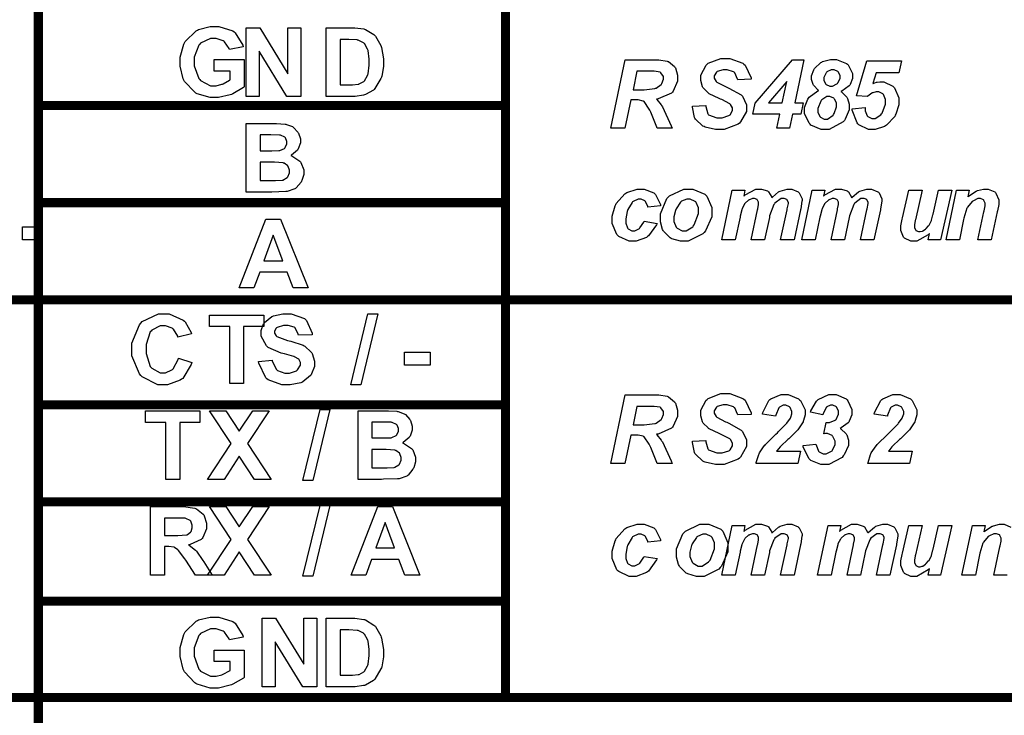
# Model space of a CAD drawing. Units: millimetres. Extents: x 0 to 420, y 0 to 297.
# Drawn here: x 278 to 300, y 165 to 181 of the extents above; entities that cross this region are included whole.
import ezdxf

# ---------------------------------------------------------------- set-up
doc = ezdxf.new("R2010")
doc.units = ezdxf.units.MM

msp = doc.modelspace()

# ---------------------------------------------------------------- linework, layer by layer
at = {"color": 0, "const_width": 0.2}
for points in [[(278.645, 192.814), (278.645, 137.925)], [(288.966, 187.272), (288.966, 185.483), (288.966, 180.117), (288.966, 174.74), (288.966, 170.887), (288.966, 168.304), (288.966, 166.737), (288.966, 165.933), (288.966, 165.636), (288.966, 165.594), (288.966, 165.594)], [(278.598, 178.68), (288.998, 178.68)], [(278.685, 176.531), (288.911, 176.531)], [(238.206, 174.383), (241.339, 174.383), (250.739, 174.383), (261.709, 174.383), (271.219, 174.383), (279.371, 174.383), (286.274, 174.383), (292.027, 174.383), (296.738, 174.383), (300.511, 174.383), (303.448, 174.383), (305.657, 174.383), (307.239, 174.383), (308.299, 174.383), (308.942, 174.383), (309.273, 174.383), (309.394, 174.383), (309.412, 174.383), (309.412, 174.383)], [(278.645, 172.064), (279.496, 172.064), (282.051, 172.064), (284.612, 172.064), (286.446, 172.064), (287.675, 172.064), (288.422, 172.064), (288.804, 172.064), (288.945, 172.064), (288.966, 172.064), (288.966, 172.064)], [(278.601, 169.915), (288.886, 169.915)], [(278.645, 167.724), (279.496, 167.724), (282.051, 167.724), (284.612, 167.724), (286.446, 167.724), (287.675, 167.724), (288.422, 167.724), (288.804, 167.724), (288.945, 167.724), (288.966, 167.724), (288.966, 167.724)], [(238.206, 165.594), (241.339, 165.594), (250.738, 165.594), (261.706, 165.594), (271.213, 165.594), (279.365, 165.594), (286.266, 165.594), (292.019, 165.594), (296.729, 165.594), (300.502, 165.594), (303.438, 165.594), (305.646, 165.594), (307.228, 165.594), (308.288, 165.594), (308.931, 165.594), (309.262, 165.594), (309.383, 165.594), (309.401, 165.594), (309.401, 165.594)]]:
    msp.add_lwpolyline(points, dxfattribs=at)
at = {"color": 0}
for points in [[(282.532, 179.437), (282.532, 179.694), (283.19, 179.694), (283.19, 179.089), (283.173, 179.074), (282.943, 178.937), (282.913, 178.925), (282.881, 178.914), (282.626, 178.853), (282.542, 178.853), (282.437, 178.853), (282.156, 178.937), (282.127, 178.952), (282.098, 178.97), (281.876, 179.209), (281.862, 179.239), (281.847, 179.271), (281.774, 179.552), (281.774, 179.644), (281.774, 179.75), (281.857, 180.035), (281.873, 180.066), (281.89, 180.097), (282.131, 180.332), (282.163, 180.347), (282.186, 180.361), (282.44, 180.424), (282.525, 180.424), (282.635, 180.424), (282.94, 180.326), (282.968, 180.306), (282.994, 180.286), (283.162, 180.014), (283.17, 179.977), (282.866, 179.92), (282.86, 179.939), (282.76, 180.086), (282.746, 180.097), (282.731, 180.108), (282.576, 180.161), (282.525, 180.161), (282.445, 180.161), (282.228, 180.056), (282.209, 180.034), (282.188, 180.014), (282.09, 179.745), (282.09, 179.655), (282.09, 179.555), (282.189, 179.273), (282.21, 179.252), (282.229, 179.229), (282.448, 179.115), (282.523, 179.115), (282.571, 179.115), (282.699, 179.148), (282.715, 179.154), (282.731, 179.16), (282.869, 179.236), (282.881, 179.244), (282.881, 179.437), (282.532, 179.437)], [(283.238, 178.881), (283.238, 180.397), (283.534, 180.397), (284.158, 179.38), (284.158, 180.397), (284.442, 180.397), (284.442, 178.881), (284.135, 178.881), (283.522, 179.877), (283.522, 178.881), (283.238, 178.881)], [(285.002, 180.397), (285.561, 180.397), (285.633, 180.397), (285.833, 180.372), (285.849, 180.366), (285.871, 180.361), (286.059, 180.245), (286.075, 180.227), (286.09, 180.211), (286.211, 180.006), (286.221, 179.982), (286.228, 179.958), (286.269, 179.707), (286.269, 179.623), (286.269, 179.544), (286.229, 179.326), (286.222, 179.302), (286.213, 179.275), (286.079, 179.051), (286.063, 179.034), (286.049, 179.021), (285.869, 178.921), (285.846, 178.912), (285.828, 178.908), (285.64, 178.881), (285.577, 178.881), (285.002, 178.881), (285.002, 180.397)], [(285.309, 180.14), (285.309, 179.137), (285.538, 179.137), (285.583, 179.137), (285.711, 179.149), (285.721, 179.152), (285.733, 179.156), (285.836, 179.209), (285.844, 179.215), (285.851, 179.224), (285.917, 179.345), (285.922, 179.362), (285.928, 179.38), (285.954, 179.574), (285.954, 179.638), (285.954, 179.706), (285.928, 179.892), (285.922, 179.907), (285.917, 179.924), (285.846, 180.047), (285.838, 180.055), (285.828, 180.064), (285.71, 180.123), (285.696, 180.125), (285.685, 180.128), (285.506, 180.14), (285.447, 180.14), (285.309, 180.14)], [(291.601, 178.175), (291.291, 178.175), (291.608, 179.691), (292.28, 179.691), (292.348, 179.691), (292.534, 179.662), (292.551, 179.655), (292.566, 179.65), (292.695, 179.539), (292.706, 179.523), (292.716, 179.508), (292.765, 179.349), (292.765, 179.295), (292.765, 179.215), (292.669, 178.996), (292.65, 178.976), (292.631, 178.955), (292.338, 178.824), (292.3, 178.818), (292.309, 178.811), (292.403, 178.692), (292.413, 178.677), (292.429, 178.648), (292.624, 178.23), (292.646, 178.175), (292.311, 178.175), (292.304, 178.197), (292.172, 178.529), (292.152, 178.575), (292.141, 178.6), (292.028, 178.764), (292.016, 178.772), (292.008, 178.777), (291.896, 178.802), (291.86, 178.802), (291.734, 178.802), (291.601, 178.175)], [(293.095, 178.665), (293.391, 178.68), (293.391, 178.656), (293.432, 178.498), (293.439, 178.488), (293.45, 178.476), (293.631, 178.408), (293.691, 178.408), (293.747, 178.408), (293.901, 178.455), (293.913, 178.463), (293.924, 178.473), (293.981, 178.566), (293.981, 178.597), (293.981, 178.626), (293.934, 178.704), (293.926, 178.711), (293.919, 178.717), (293.74, 178.808), (293.711, 178.82), (293.681, 178.834), (293.466, 178.94), (293.452, 178.948), (293.438, 178.958), (293.332, 179.068), (293.325, 179.08), (293.317, 179.094), (293.278, 179.229), (293.278, 179.273), (293.278, 179.353), (293.395, 179.571), (293.419, 179.592), (293.441, 179.614), (293.723, 179.719), (293.818, 179.719), (293.922, 179.719), (294.207, 179.614), (294.232, 179.593), (294.255, 179.572), (294.389, 179.294), (294.392, 179.258), (294.094, 179.246), (294.091, 179.264), (294.027, 179.404), (294.015, 179.414), (294.004, 179.424), (293.864, 179.47), (293.817, 179.47), (293.77, 179.47), (293.642, 179.434), (293.632, 179.426), (293.623, 179.419), (293.577, 179.337), (293.577, 179.309), (293.577, 179.283), (293.618, 179.21), (293.628, 179.202), (293.636, 179.195), (293.822, 179.097), (293.853, 179.083), (293.895, 179.065), (294.173, 178.911), (294.185, 178.899), (294.202, 178.882), (294.291, 178.696), (294.291, 178.634), (294.291, 178.549), (294.158, 178.315), (294.131, 178.289), (294.105, 178.266), (293.792, 178.148), (293.689, 178.148), (293.603, 178.148), (293.375, 178.203), (293.351, 178.214), (293.326, 178.225), (293.16, 178.376), (293.15, 178.396), (293.139, 178.416), (293.094, 178.639), (293.095, 178.665)], [(295.027, 178.484), (294.429, 178.484), (294.48, 178.729), (295.301, 179.691), (295.557, 179.691), (295.356, 178.735), (295.542, 178.735), (295.49, 178.484), (295.305, 178.484), (295.24, 178.175), (294.961, 178.175), (295.027, 178.484)], [(295.885, 179.009), (295.872, 179.019), (295.773, 179.12), (295.767, 179.131), (295.76, 179.144), (295.727, 179.25), (295.727, 179.285), (295.727, 179.334), (295.773, 179.465), (295.782, 179.481), (295.792, 179.499), (295.929, 179.63), (295.949, 179.64), (295.967, 179.65), (296.142, 179.697), (296.201, 179.697), (296.279, 179.697), (296.497, 179.609), (296.516, 179.592), (296.535, 179.575), (296.631, 179.388), (296.631, 179.324), (296.631, 179.276), (296.577, 179.141), (296.568, 179.127), (296.556, 179.114), (296.395, 178.998), (296.375, 178.988), (296.39, 178.978), (296.506, 178.861), (296.514, 178.847), (296.521, 178.835), (296.559, 178.707), (296.559, 178.665), (296.559, 178.586), (296.467, 178.374), (296.449, 178.35), (296.421, 178.317), (296.115, 178.148), (296.015, 178.148), (295.934, 178.148), (295.712, 178.247), (295.692, 178.266), (295.672, 178.287), (295.57, 178.499), (295.57, 178.569), (295.57, 178.637), (295.64, 178.82), (295.655, 178.839), (295.669, 178.86), (295.861, 179.002), (295.885, 179.009)], [(296.623, 178.607), (296.912, 178.633), (296.912, 178.626), (296.912, 178.608), (296.912, 178.601), (296.912, 178.562), (296.951, 178.453), (296.959, 178.444), (296.966, 178.435), (297.053, 178.391), (297.082, 178.391), (297.129, 178.391), (297.257, 178.476), (297.272, 178.492), (297.286, 178.509), (297.358, 178.706), (297.358, 178.771), (297.358, 178.811), (297.317, 178.922), (297.31, 178.93), (297.302, 178.94), (297.21, 178.984), (297.179, 178.984), (297.15, 178.984), (297.075, 178.962), (297.066, 178.957), (297.057, 178.952), (296.97, 178.885), (296.962, 178.875), (296.718, 178.894), (296.948, 179.669), (297.71, 179.669), (297.655, 179.399), (297.152, 179.399), (297.082, 179.163), (297.088, 179.167), (297.16, 179.192), (297.168, 179.194), (297.175, 179.196), (297.235, 179.203), (297.255, 179.203), (297.325, 179.203), (297.521, 179.108), (297.54, 179.087), (297.558, 179.068), (297.653, 178.849), (297.653, 178.775), (297.653, 178.697), (297.587, 178.49), (297.575, 178.463), (297.561, 178.438), (297.381, 178.244), (297.358, 178.23), (297.335, 178.216), (297.132, 178.148), (297.066, 178.148), (296.986, 178.148), (296.77, 178.252), (296.749, 178.273), (296.729, 178.294), (296.623, 178.572), (296.623, 178.607)], [(295.998, 179.264), (295.998, 179.236), (296.034, 179.158), (296.042, 179.149), (296.049, 179.142), (296.128, 179.104), (296.154, 179.104), (296.188, 179.104), (296.284, 179.156), (296.295, 179.166), (296.304, 179.177), (296.355, 179.273), (296.355, 179.305), (296.355, 179.335), (296.318, 179.419), (296.311, 179.426), (296.303, 179.434), (296.223, 179.47), (296.197, 179.47), (296.161, 179.47), (296.066, 179.422), (296.057, 179.411), (296.047, 179.402), (295.998, 179.298), (295.998, 179.264)], [(291.781, 179.028), (291.947, 179.028), (292.03, 179.028), (292.265, 179.054), (292.279, 179.059), (292.293, 179.064), (292.4, 179.144), (292.409, 179.154), (292.415, 179.165), (292.454, 179.258), (292.454, 179.288), (292.454, 179.32), (292.397, 179.404), (292.386, 179.411), (292.38, 179.415), (292.251, 179.436), (292.209, 179.436), (291.866, 179.436), (291.781, 179.028)], [(295.077, 178.735), (295.177, 179.209), (294.776, 178.735), (295.077, 178.735)], [(295.866, 178.562), (295.866, 178.529), (295.905, 178.437), (295.913, 178.429), (295.92, 178.422), (296.005, 178.38), (296.034, 178.38), (296.078, 178.38), (296.201, 178.466), (296.212, 178.482), (296.222, 178.5), (296.273, 178.652), (296.273, 178.701), (296.273, 178.735), (296.232, 178.822), (296.224, 178.829), (296.216, 178.838), (296.131, 178.878), (296.103, 178.878), (296.062, 178.878), (295.95, 178.806), (295.939, 178.791), (295.927, 178.777), (295.866, 178.616), (295.866, 178.562)], [(283.238, 178.28), (283.843, 178.28), (283.909, 178.28), (284.096, 178.268), (284.111, 178.265), (284.127, 178.262), (284.259, 178.211), (284.271, 178.203), (284.282, 178.196), (284.379, 178.09), (284.387, 178.076), (284.394, 178.064), (284.434, 177.939), (284.434, 177.898), (284.434, 177.85), (284.385, 177.719), (284.376, 177.704), (284.366, 177.69), (284.238, 177.579), (284.222, 177.57), (284.244, 177.565), (284.421, 177.449), (284.434, 177.433), (284.445, 177.417), (284.508, 177.257), (284.508, 177.204), (284.508, 177.154), (284.467, 177.02), (284.459, 177.004), (284.45, 176.987), (284.341, 176.856), (284.328, 176.847), (284.314, 176.837), (284.143, 176.778), (284.122, 176.775), (284.109, 176.774), (283.803, 176.765), (283.754, 176.764), (283.238, 176.764), (283.238, 178.28)], [(283.545, 178.028), (283.545, 177.679), (283.746, 177.679), (283.801, 177.679), (283.96, 177.684), (283.968, 177.684), (283.981, 177.686), (284.082, 177.731), (284.091, 177.738), (284.098, 177.747), (284.135, 177.829), (284.135, 177.857), (284.135, 177.886), (284.103, 177.964), (284.098, 177.971), (284.091, 177.978), (283.993, 178.022), (283.981, 178.023), (283.972, 178.025), (283.782, 178.028), (283.72, 178.028), (283.545, 178.028)], [(283.545, 177.427), (283.545, 177.02), (283.829, 177.02), (283.881, 177.02), (284.03, 177.029), (284.038, 177.029), (284.049, 177.031), (284.142, 177.084), (284.15, 177.091), (284.157, 177.099), (284.193, 177.19), (284.193, 177.219), (284.193, 177.249), (284.164, 177.329), (284.158, 177.336), (284.153, 177.344), (284.073, 177.402), (284.063, 177.405), (284.052, 177.409), (283.858, 177.427), (283.793, 177.427), (283.545, 177.427)], [(292.026, 176.119), (292.312, 176.072), (292.3, 176.04), (292.126, 175.797), (292.102, 175.78), (292.079, 175.764), (291.853, 175.678), (291.779, 175.678), (291.695, 175.678), (291.467, 175.783), (291.447, 175.803), (291.426, 175.826), (291.324, 176.069), (291.324, 176.151), (291.324, 176.236), (291.386, 176.462), (291.398, 176.489), (291.411, 176.516), (291.599, 176.726), (291.623, 176.741), (291.648, 176.757), (291.875, 176.831), (291.951, 176.831), (292.028, 176.831), (292.242, 176.747), (292.263, 176.729), (292.28, 176.713), (292.388, 176.49), (292.391, 176.461), (292.11, 176.432), (292.107, 176.447), (292.06, 176.56), (292.053, 176.567), (292.045, 176.575), (291.962, 176.611), (291.935, 176.611), (291.893, 176.611), (291.784, 176.559), (291.773, 176.548), (291.76, 176.537), (291.664, 176.378), (291.659, 176.356), (291.652, 176.335), (291.619, 176.17), (291.619, 176.113), (291.619, 176.077), (291.656, 175.973), (291.664, 175.963), (291.671, 175.955), (291.757, 175.911), (291.786, 175.911), (291.819, 175.911), (291.91, 175.955), (291.921, 175.963), (291.932, 175.973), (292.019, 176.102), (292.026, 176.119)], [(292.385, 176.16), (292.385, 176.283), (292.527, 176.621), (292.556, 176.65), (292.584, 176.68), (292.902, 176.831), (293.009, 176.831), (293.103, 176.831), (293.365, 176.721), (293.388, 176.698), (293.41, 176.676), (293.524, 176.422), (293.524, 176.337), (293.524, 176.221), (293.381, 175.905), (293.354, 175.873), (293.325, 175.841), (293.002, 175.678), (292.896, 175.678), (292.828, 175.678), (292.642, 175.73), (292.622, 175.74), (292.601, 175.751), (292.453, 175.899), (292.444, 175.918), (292.433, 175.937), (292.385, 176.105), (292.385, 176.16)], [(293.974, 176.804), (294.252, 176.804), (294.228, 176.673), (294.255, 176.701), (294.492, 176.831), (294.572, 176.831), (294.619, 176.831), (294.751, 176.79), (294.764, 176.781), (294.775, 176.772), (294.846, 176.653), (294.85, 176.637), (294.859, 176.651), (294.995, 176.768), (295.013, 176.776), (295.031, 176.786), (295.184, 176.831), (295.235, 176.831), (295.286, 176.831), (295.428, 176.772), (295.44, 176.76), (295.451, 176.749), (295.515, 176.617), (295.515, 176.571), (295.513, 176.563), (295.487, 176.397), (295.483, 176.374), (295.338, 175.706), (295.042, 175.706), (295.184, 176.374), (295.188, 176.396), (295.213, 176.516), (295.214, 176.519), (295.214, 176.538), (295.188, 176.589), (295.184, 176.593), (295.18, 176.599), (295.12, 176.621), (295.101, 176.621), (295.052, 176.621), (294.917, 176.523), (294.903, 176.502), (294.892, 176.489), (294.799, 176.239), (294.793, 176.203), (294.689, 175.706), (294.393, 175.706), (294.532, 176.373), (294.535, 176.392), (294.556, 176.489), (294.556, 176.52), (294.556, 176.539), (294.531, 176.589), (294.527, 176.593), (294.521, 176.599), (294.463, 176.621), (294.445, 176.621), (294.419, 176.621), (294.353, 176.596), (294.345, 176.59), (294.335, 176.586), (294.259, 176.52), (294.252, 176.51), (294.246, 176.502), (294.192, 176.395), (294.188, 176.381), (294.185, 176.375), (294.149, 176.234), (294.145, 176.212), (294.039, 175.706), (293.743, 175.706), (293.974, 176.804)], [(295.738, 176.804), (296.016, 176.804), (295.991, 176.673), (296.019, 176.701), (296.256, 176.831), (296.336, 176.831), (296.383, 176.831), (296.515, 176.79), (296.527, 176.781), (296.539, 176.772), (296.61, 176.653), (296.614, 176.637), (296.623, 176.651), (296.759, 176.768), (296.777, 176.776), (296.795, 176.786), (296.948, 176.831), (296.999, 176.831), (297.05, 176.831), (297.192, 176.772), (297.204, 176.76), (297.215, 176.749), (297.278, 176.617), (297.278, 176.571), (297.277, 176.563), (297.251, 176.397), (297.247, 176.374), (297.102, 175.706), (296.806, 175.706), (296.948, 176.374), (296.952, 176.396), (296.977, 176.516), (296.978, 176.519), (296.978, 176.538), (296.952, 176.589), (296.948, 176.593), (296.944, 176.599), (296.885, 176.621), (296.865, 176.621), (296.816, 176.621), (296.681, 176.523), (296.667, 176.502), (296.656, 176.489), (296.563, 176.239), (296.556, 176.203), (296.453, 175.706), (296.157, 175.706), (296.296, 176.373), (296.299, 176.392), (296.32, 176.489), (296.32, 176.52), (296.32, 176.539), (296.295, 176.589), (296.291, 176.593), (296.285, 176.599), (296.227, 176.621), (296.209, 176.621), (296.183, 176.621), (296.117, 176.596), (296.109, 176.59), (296.099, 176.586), (296.023, 176.52), (296.016, 176.51), (296.009, 176.502), (295.956, 176.395), (295.952, 176.381), (295.949, 176.375), (295.913, 176.234), (295.909, 176.212), (295.803, 175.706), (295.507, 175.706), (295.738, 176.804)], [(298.925, 176.804), (299.209, 176.804), (299.179, 176.661), (299.195, 176.676), (299.362, 176.786), (299.379, 176.792), (299.394, 176.799), (299.526, 176.831), (299.57, 176.831), (299.624, 176.831), (299.773, 176.767), (299.787, 176.753), (299.799, 176.741), (299.865, 176.593), (299.865, 176.544), (299.865, 176.49), (299.832, 176.353), (299.827, 176.326), (299.694, 175.706), (299.397, 175.706), (299.533, 176.329), (299.537, 176.352), (299.562, 176.46), (299.562, 176.495), (299.562, 176.519), (299.534, 176.582), (299.529, 176.586), (299.522, 176.593), (299.456, 176.621), (299.435, 176.621), (299.398, 176.621), (299.302, 176.575), (299.288, 176.566), (299.274, 176.557), (299.169, 176.434), (299.162, 176.419), (299.156, 176.41), (299.091, 176.191), (299.084, 176.156), (298.992, 175.706), (298.695, 175.706), (298.925, 176.804)], [(297.874, 176.804), (298.17, 176.804), (298.021, 176.152), (298.017, 176.133), (297.997, 176.038), (297.997, 176.006), (297.997, 175.985), (298.023, 175.93), (298.028, 175.923), (298.032, 175.918), (298.089, 175.89), (298.108, 175.89), (298.125, 175.89), (298.172, 175.903), (298.178, 175.904), (298.184, 175.907), (298.243, 175.948), (298.25, 175.954), (298.256, 175.959), (298.311, 176.019), (298.316, 176.025), (298.32, 176.032), (298.366, 176.122), (298.371, 176.133), (298.373, 176.141), (298.407, 176.264), (298.411, 176.279), (298.53, 176.804), (298.826, 176.804), (298.575, 175.706), (298.298, 175.706), (298.329, 175.847), (298.3, 175.82), (298.048, 175.678), (297.965, 175.678), (297.915, 175.678), (297.779, 175.744), (297.768, 175.757), (297.755, 175.77), (297.696, 175.918), (297.696, 175.966), (297.696, 176.022), (297.727, 176.165), (297.733, 176.192), (297.874, 176.804)], [(293.23, 176.374), (293.23, 176.418), (293.177, 176.537), (293.168, 176.546), (293.157, 176.557), (293.045, 176.61), (293.009, 176.61), (292.967, 176.61), (292.851, 176.561), (292.84, 176.551), (292.828, 176.541), (292.733, 176.396), (292.726, 176.377), (292.719, 176.359), (292.683, 176.214), (292.683, 176.165), (292.683, 176.118), (292.735, 175.99), (292.746, 175.977), (292.756, 175.966), (292.869, 175.907), (292.908, 175.907), (292.958, 175.907), (293.099, 175.996), (293.113, 176.013), (293.132, 176.038), (293.23, 176.29), (293.23, 176.374)], [(278.295, 175.706), (278.295, 175.995), (278.584, 175.995), (278.584, 175.706), (278.295, 175.706)], [(284.604, 174.647), (284.273, 174.647), (284.142, 174.992), (283.534, 174.992), (283.407, 174.647), (283.083, 174.647), (283.672, 176.163), (283.996, 176.163), (284.604, 174.647)], [(284.043, 175.248), (283.833, 175.809), (283.628, 175.248), (284.043, 175.248)], [(281.739, 173.09), (282.035, 172.998), (282.022, 172.956), (281.833, 172.646), (281.807, 172.626), (281.781, 172.607), (281.499, 172.506), (281.405, 172.506), (281.281, 172.506), (280.941, 172.678), (280.909, 172.713), (280.876, 172.747), (280.713, 173.144), (280.713, 173.276), (280.713, 173.424), (280.876, 173.83), (280.909, 173.864), (280.941, 173.901), (281.302, 174.074), (281.423, 174.074), (281.536, 174.074), (281.846, 173.936), (281.875, 173.909), (281.891, 173.893), (282.021, 173.661), (282.031, 173.629), (281.727, 173.557), (281.724, 173.578), (281.63, 173.732), (281.616, 173.744), (281.601, 173.754), (281.456, 173.811), (281.408, 173.811), (281.339, 173.811), (281.151, 173.712), (281.135, 173.691), (281.117, 173.672), (281.029, 173.393), (281.029, 173.3), (281.029, 173.198), (281.114, 172.911), (281.132, 172.891), (281.149, 172.87), (281.337, 172.768), (281.401, 172.768), (281.453, 172.768), (281.595, 172.834), (281.61, 172.846), (281.624, 172.86), (281.732, 173.063), (281.739, 173.09)], [(282.872, 172.531), (282.872, 173.79), (282.425, 173.79), (282.425, 174.047), (283.626, 174.047), (283.626, 173.79), (283.18, 173.79), (283.18, 172.531), (282.872, 172.531)], [(283.511, 173.021), (283.808, 173.052), (283.812, 173.027), (283.903, 172.844), (283.917, 172.831), (283.931, 172.82), (284.087, 172.761), (284.139, 172.761), (284.194, 172.761), (284.347, 172.816), (284.361, 172.826), (284.373, 172.837), (284.435, 172.937), (284.435, 172.97), (284.435, 172.994), (284.408, 173.057), (284.403, 173.063), (284.398, 173.069), (284.306, 173.123), (284.293, 173.127), (284.285, 173.131), (284.081, 173.187), (284.049, 173.194), (284.008, 173.205), (283.723, 173.33), (283.708, 173.344), (283.684, 173.366), (283.567, 173.581), (283.567, 173.651), (283.567, 173.705), (283.622, 173.851), (283.633, 173.866), (283.644, 173.884), (283.801, 174.012), (283.822, 174.02), (283.841, 174.03), (284.049, 174.074), (284.12, 174.074), (284.226, 174.074), (284.522, 173.969), (284.547, 173.948), (284.57, 173.927), (284.696, 173.646), (284.697, 173.61), (284.391, 173.6), (284.387, 173.621), (284.318, 173.761), (284.309, 173.77), (284.297, 173.778), (284.161, 173.819), (284.116, 173.819), (284.063, 173.819), (283.92, 173.774), (283.909, 173.764), (283.901, 173.758), (283.859, 173.693), (283.859, 173.669), (283.859, 173.647), (283.898, 173.585), (283.906, 173.578), (283.916, 173.57), (284.149, 173.486), (284.186, 173.478), (284.222, 173.469), (284.497, 173.377), (284.515, 173.367), (284.531, 173.357), (284.672, 173.229), (284.683, 173.213), (284.693, 173.198), (284.743, 173.028), (284.743, 172.97), (284.743, 172.91), (284.682, 172.747), (284.669, 172.728), (284.657, 172.71), (284.487, 172.568), (284.464, 172.558), (284.442, 172.55), (284.211, 172.503), (284.135, 172.503), (284.025, 172.503), (283.719, 172.615), (283.694, 172.637), (283.668, 172.659), (283.515, 172.98), (283.511, 173.021)], [(285.549, 172.506), (285.925, 174.071), (286.144, 174.071), (285.765, 172.506), (285.549, 172.506)], [(286.73, 172.935), (286.73, 173.225), (287.302, 173.225), (287.302, 172.935), (286.73, 172.935)], [(291.601, 170.767), (291.291, 170.767), (291.608, 172.283), (292.28, 172.283), (292.348, 172.283), (292.534, 172.254), (292.551, 172.247), (292.566, 172.241), (292.695, 172.131), (292.706, 172.114), (292.716, 172.099), (292.765, 171.941), (292.765, 171.887), (292.765, 171.807), (292.669, 171.588), (292.65, 171.568), (292.631, 171.547), (292.338, 171.416), (292.3, 171.41), (292.309, 171.402), (292.403, 171.284), (292.413, 171.268), (292.429, 171.24), (292.624, 170.822), (292.646, 170.767), (292.311, 170.767), (292.304, 170.789), (292.172, 171.121), (292.152, 171.166), (292.141, 171.191), (292.028, 171.355), (292.016, 171.363), (292.008, 171.369), (291.896, 171.394), (291.86, 171.394), (291.734, 171.394), (291.601, 170.767)], [(293.095, 171.256), (293.391, 171.271), (293.391, 171.247), (293.432, 171.089), (293.439, 171.08), (293.45, 171.067), (293.631, 171), (293.691, 171), (293.747, 171), (293.901, 171.047), (293.913, 171.055), (293.924, 171.065), (293.981, 171.158), (293.981, 171.188), (293.981, 171.217), (293.934, 171.296), (293.926, 171.303), (293.919, 171.308), (293.74, 171.399), (293.711, 171.412), (293.681, 171.426), (293.466, 171.532), (293.452, 171.54), (293.438, 171.55), (293.332, 171.66), (293.325, 171.672), (293.317, 171.686), (293.278, 171.821), (293.278, 171.865), (293.278, 171.945), (293.395, 172.163), (293.419, 172.183), (293.441, 172.205), (293.723, 172.31), (293.818, 172.31), (293.922, 172.31), (294.207, 172.205), (294.232, 172.185), (294.255, 172.164), (294.389, 171.886), (294.392, 171.85), (294.094, 171.838), (294.091, 171.856), (294.027, 171.996), (294.015, 172.006), (294.004, 172.015), (293.864, 172.062), (293.817, 172.062), (293.77, 172.062), (293.642, 172.026), (293.632, 172.018), (293.623, 172.011), (293.577, 171.928), (293.577, 171.901), (293.577, 171.875), (293.618, 171.802), (293.628, 171.793), (293.636, 171.787), (293.822, 171.689), (293.853, 171.675), (293.895, 171.657), (294.173, 171.503), (294.185, 171.49), (294.202, 171.474), (294.291, 171.288), (294.291, 171.226), (294.291, 171.14), (294.158, 170.906), (294.131, 170.881), (294.105, 170.858), (293.792, 170.739), (293.689, 170.739), (293.603, 170.739), (293.375, 170.794), (293.351, 170.805), (293.326, 170.816), (293.16, 170.968), (293.15, 170.987), (293.139, 171.008), (293.094, 171.231), (293.095, 171.256)], [(294.932, 171.81), (294.641, 171.856), (294.647, 171.891), (294.784, 172.159), (294.806, 172.176), (294.827, 172.196), (295.052, 172.288), (295.128, 172.288), (295.21, 172.288), (295.44, 172.193), (295.461, 172.174), (295.48, 172.156), (295.581, 171.95), (295.581, 171.881), (295.581, 171.838), (295.548, 171.718), (295.542, 171.702), (295.537, 171.687), (295.436, 171.53), (295.422, 171.512), (295.411, 171.501), (295.245, 171.334), (295.223, 171.313), (295.199, 171.292), (295.046, 171.146), (295.039, 171.138), (295.031, 171.13), (294.959, 171.048), (294.953, 171.038), (295.478, 171.038), (295.422, 170.767), (294.502, 170.767), (294.503, 170.786), (294.558, 170.963), (294.567, 170.979), (294.575, 170.997), (294.681, 171.153), (294.693, 171.166), (294.706, 171.182), (294.939, 171.414), (294.973, 171.446), (294.998, 171.471), (295.159, 171.632), (295.166, 171.639), (295.177, 171.653), (295.258, 171.769), (295.264, 171.778), (295.268, 171.788), (295.291, 171.861), (295.291, 171.884), (295.291, 171.916), (295.253, 172.003), (295.246, 172.01), (295.238, 172.018), (295.158, 172.055), (295.131, 172.055), (295.1, 172.055), (295.017, 172.013), (295.009, 172.003), (295.001, 171.995), (294.936, 171.833), (294.932, 171.81)], [(295.538, 171.161), (295.822, 171.194), (295.825, 171.175), (295.877, 171.036), (295.885, 171.027), (295.892, 171.02), (295.979, 170.98), (296.008, 170.98), (296.049, 170.98), (296.166, 171.037), (296.177, 171.048), (296.188, 171.06), (296.244, 171.185), (296.244, 171.224), (296.244, 171.261), (296.198, 171.363), (296.19, 171.372), (296.18, 171.381), (296.08, 171.427), (296.047, 171.427), (296.034, 171.427), (296.003, 171.424), (295.998, 171.423), (296.049, 171.671), (296.051, 171.671), (296.073, 171.668), (296.081, 171.668), (296.125, 171.668), (296.249, 171.72), (296.26, 171.73), (296.27, 171.741), (296.322, 171.856), (296.322, 171.892), (296.322, 171.923), (296.287, 172.003), (296.279, 172.01), (296.273, 172.017), (296.194, 172.051), (296.169, 172.051), (296.141, 172.051), (296.063, 172.014), (296.055, 172.006), (296.047, 171.999), (295.979, 171.864), (295.975, 171.844), (295.703, 171.897), (295.712, 171.926), (295.832, 172.141), (295.848, 172.156), (295.87, 172.178), (296.11, 172.288), (296.19, 172.288), (296.269, 172.288), (296.49, 172.193), (296.508, 172.172), (296.526, 172.153), (296.616, 171.959), (296.616, 171.892), (296.616, 171.84), (296.556, 171.698), (296.545, 171.682), (296.535, 171.667), (296.378, 171.55), (296.358, 171.541), (296.373, 171.533), (296.492, 171.421), (296.5, 171.408), (296.507, 171.395), (296.544, 171.28), (296.544, 171.241), (296.544, 171.164), (296.445, 170.955), (296.426, 170.932), (296.398, 170.901), (296.104, 170.739), (296.007, 170.739), (295.927, 170.739), (295.712, 170.832), (295.691, 170.849), (295.669, 170.869), (295.542, 171.128), (295.538, 171.161)], [(297.401, 171.81), (297.111, 171.856), (297.116, 171.891), (297.254, 172.159), (297.276, 172.176), (297.297, 172.196), (297.521, 172.288), (297.597, 172.288), (297.68, 172.288), (297.91, 172.193), (297.93, 172.174), (297.95, 172.156), (298.05, 171.95), (298.05, 171.881), (298.05, 171.838), (298.017, 171.718), (298.012, 171.702), (298.006, 171.687), (297.906, 171.53), (297.892, 171.512), (297.881, 171.501), (297.714, 171.334), (297.692, 171.313), (297.669, 171.292), (297.515, 171.146), (297.509, 171.138), (297.5, 171.13), (297.429, 171.048), (297.422, 171.038), (297.947, 171.038), (297.892, 170.767), (296.971, 170.767), (296.973, 170.786), (297.028, 170.963), (297.036, 170.979), (297.044, 170.997), (297.15, 171.153), (297.163, 171.166), (297.175, 171.182), (297.408, 171.414), (297.443, 171.446), (297.467, 171.471), (297.628, 171.632), (297.636, 171.639), (297.647, 171.653), (297.728, 171.769), (297.733, 171.778), (297.737, 171.788), (297.761, 171.861), (297.761, 171.884), (297.761, 171.916), (297.722, 172.003), (297.716, 172.01), (297.707, 172.018), (297.627, 172.055), (297.601, 172.055), (297.57, 172.055), (297.487, 172.013), (297.479, 172.003), (297.47, 171.995), (297.405, 171.833), (297.401, 171.81)], [(281.461, 170.414), (281.461, 171.673), (281.014, 171.673), (281.014, 171.93), (282.215, 171.93), (282.215, 171.673), (281.769, 171.673), (281.769, 170.414), (281.461, 170.414)], [(282.381, 170.414), (282.903, 171.204), (282.429, 171.93), (282.784, 171.93), (283.082, 171.479), (283.381, 171.93), (283.741, 171.93), (283.266, 171.204), (283.788, 170.414), (283.42, 170.414), (283.082, 170.928), (282.746, 170.414), (282.381, 170.414)], [(284.49, 170.389), (284.867, 171.955), (285.086, 171.955), (284.707, 170.389), (284.49, 170.389)], [(285.707, 171.93), (286.312, 171.93), (286.378, 171.93), (286.566, 171.918), (286.581, 171.915), (286.596, 171.912), (286.728, 171.861), (286.741, 171.853), (286.752, 171.846), (286.848, 171.74), (286.856, 171.726), (286.863, 171.714), (286.903, 171.589), (286.903, 171.548), (286.903, 171.5), (286.855, 171.369), (286.845, 171.354), (286.836, 171.34), (286.707, 171.229), (286.691, 171.22), (286.713, 171.215), (286.891, 171.099), (286.903, 171.083), (286.914, 171.067), (286.978, 170.907), (286.978, 170.854), (286.978, 170.804), (286.936, 170.67), (286.928, 170.654), (286.92, 170.637), (286.811, 170.506), (286.797, 170.497), (286.783, 170.487), (286.613, 170.428), (286.592, 170.425), (286.578, 170.424), (286.272, 170.415), (286.224, 170.414), (285.707, 170.414), (285.707, 171.93)], [(291.781, 171.62), (291.947, 171.62), (292.03, 171.62), (292.265, 171.646), (292.279, 171.65), (292.293, 171.656), (292.4, 171.735), (292.409, 171.745), (292.415, 171.756), (292.454, 171.85), (292.454, 171.88), (292.454, 171.912), (292.397, 171.996), (292.386, 172.003), (292.38, 172.007), (292.251, 172.028), (292.209, 172.028), (291.866, 172.028), (291.781, 171.62)], [(286.015, 171.678), (286.015, 171.329), (286.216, 171.329), (286.271, 171.329), (286.429, 171.334), (286.438, 171.334), (286.45, 171.336), (286.552, 171.381), (286.56, 171.388), (286.567, 171.397), (286.604, 171.479), (286.604, 171.507), (286.604, 171.536), (286.573, 171.614), (286.567, 171.621), (286.56, 171.628), (286.462, 171.672), (286.45, 171.673), (286.442, 171.675), (286.251, 171.678), (286.19, 171.678), (286.015, 171.678)], [(286.015, 171.077), (286.015, 170.67), (286.298, 170.67), (286.351, 170.67), (286.5, 170.679), (286.508, 170.679), (286.519, 170.681), (286.611, 170.734), (286.619, 170.741), (286.626, 170.749), (286.662, 170.84), (286.662, 170.869), (286.662, 170.899), (286.633, 170.979), (286.628, 170.986), (286.622, 170.994), (286.542, 171.052), (286.532, 171.055), (286.522, 171.059), (286.327, 171.077), (286.263, 171.077), (286.015, 171.077)], [(281.121, 168.297), (281.121, 169.813), (281.767, 169.813), (281.854, 169.813), (282.099, 169.78), (282.119, 169.773), (282.137, 169.766), (282.284, 169.645), (282.297, 169.627), (282.308, 169.611), (282.361, 169.444), (282.361, 169.387), (282.361, 169.317), (282.279, 169.126), (282.262, 169.106), (282.244, 169.088), (281.996, 168.971), (281.963, 168.966), (281.98, 168.957), (282.116, 168.851), (282.127, 168.839), (282.137, 168.828), (282.282, 168.624), (282.301, 168.594), (282.484, 168.297), (282.119, 168.297), (281.9, 168.628), (281.879, 168.658), (281.744, 168.843), (281.737, 168.85), (281.729, 168.858), (281.653, 168.91), (281.646, 168.913), (281.636, 168.916), (281.525, 168.93), (281.489, 168.93), (281.429, 168.93), (281.429, 168.297), (281.121, 168.297)], [(282.381, 168.297), (282.903, 169.087), (282.429, 169.813), (282.784, 169.813), (283.082, 169.363), (283.381, 169.813), (283.741, 169.813), (283.266, 169.087), (283.788, 168.297), (283.42, 168.297), (283.082, 168.811), (282.746, 168.297), (282.381, 168.297)], [(284.49, 168.273), (284.867, 169.838), (285.086, 169.838), (284.707, 168.273), (284.49, 168.273)], [(287.073, 168.297), (286.742, 168.297), (286.611, 168.642), (286.003, 168.642), (285.877, 168.297), (285.553, 168.297), (286.141, 169.813), (286.465, 169.813), (287.073, 168.297)], [(281.429, 169.171), (281.654, 169.171), (281.724, 169.171), (281.92, 169.187), (281.93, 169.19), (281.938, 169.194), (282.008, 169.247), (282.014, 169.254), (282.019, 169.262), (282.046, 169.342), (282.046, 169.368), (282.046, 169.4), (282.013, 169.487), (282.006, 169.494), (281.999, 169.502), (281.902, 169.552), (281.89, 169.553), (281.883, 169.554), (281.721, 169.557), (281.667, 169.557), (281.429, 169.557), (281.429, 169.171)], [(286.512, 168.898), (286.303, 169.459), (286.097, 168.898), (286.512, 168.898)], [(292.026, 168.711), (292.312, 168.664), (292.3, 168.632), (292.126, 168.388), (292.102, 168.372), (292.079, 168.355), (291.853, 168.27), (291.779, 168.27), (291.695, 168.27), (291.467, 168.375), (291.447, 168.395), (291.426, 168.417), (291.324, 168.661), (291.324, 168.743), (291.324, 168.828), (291.386, 169.054), (291.398, 169.08), (291.411, 169.108), (291.599, 169.317), (291.623, 169.332), (291.648, 169.349), (291.875, 169.423), (291.951, 169.423), (292.028, 169.423), (292.242, 169.339), (292.263, 169.321), (292.28, 169.304), (292.388, 169.082), (292.391, 169.053), (292.11, 169.024), (292.107, 169.039), (292.06, 169.152), (292.053, 169.158), (292.045, 169.167), (291.962, 169.203), (291.935, 169.203), (291.893, 169.203), (291.784, 169.15), (291.773, 169.14), (291.76, 169.128), (291.664, 168.97), (291.659, 168.948), (291.652, 168.927), (291.619, 168.762), (291.619, 168.705), (291.619, 168.668), (291.656, 168.565), (291.664, 168.555), (291.671, 168.547), (291.757, 168.503), (291.786, 168.503), (291.819, 168.503), (291.91, 168.547), (291.921, 168.555), (291.932, 168.565), (292.019, 168.694), (292.026, 168.711)], [(292.738, 168.752), (292.738, 168.875), (292.88, 169.212), (292.909, 169.241), (292.937, 169.272), (293.255, 169.423), (293.362, 169.423), (293.456, 169.423), (293.718, 169.313), (293.741, 169.29), (293.763, 169.268), (293.876, 169.014), (293.876, 168.928), (293.876, 168.813), (293.734, 168.497), (293.707, 168.464), (293.678, 168.432), (293.355, 168.27), (293.249, 168.27), (293.18, 168.27), (292.994, 168.322), (292.975, 168.332), (292.954, 168.343), (292.806, 168.49), (292.797, 168.51), (292.786, 168.529), (292.738, 168.697), (292.738, 168.752)], [(293.974, 169.396), (294.252, 169.396), (294.228, 169.265), (294.255, 169.292), (294.492, 169.423), (294.572, 169.423), (294.619, 169.423), (294.751, 169.382), (294.764, 169.372), (294.775, 169.364), (294.846, 169.244), (294.85, 169.229), (294.859, 169.243), (294.995, 169.36), (295.013, 169.368), (295.031, 169.378), (295.184, 169.423), (295.235, 169.423), (295.286, 169.423), (295.428, 169.364), (295.44, 169.351), (295.451, 169.34), (295.515, 169.208), (295.515, 169.163), (295.513, 169.155), (295.487, 168.989), (295.483, 168.966), (295.338, 168.297), (295.042, 168.297), (295.184, 168.966), (295.188, 168.988), (295.213, 169.108), (295.214, 169.111), (295.214, 169.13), (295.188, 169.181), (295.184, 169.185), (295.18, 169.19), (295.12, 169.212), (295.101, 169.212), (295.052, 169.212), (294.917, 169.114), (294.903, 169.094), (294.892, 169.08), (294.799, 168.831), (294.793, 168.795), (294.689, 168.297), (294.393, 168.297), (294.532, 168.965), (294.535, 168.984), (294.556, 169.08), (294.556, 169.112), (294.556, 169.131), (294.531, 169.181), (294.527, 169.185), (294.521, 169.19), (294.463, 169.212), (294.445, 169.212), (294.419, 169.212), (294.353, 169.187), (294.345, 169.182), (294.335, 169.178), (294.259, 169.112), (294.252, 169.102), (294.246, 169.094), (294.192, 168.986), (294.188, 168.973), (294.185, 168.967), (294.149, 168.825), (294.145, 168.803), (294.039, 168.297), (293.743, 168.297), (293.974, 169.396)], [(296.091, 169.396), (296.369, 169.396), (296.344, 169.265), (296.372, 169.292), (296.609, 169.423), (296.689, 169.423), (296.736, 169.423), (296.868, 169.382), (296.88, 169.372), (296.891, 169.364), (296.963, 169.244), (296.967, 169.229), (296.975, 169.243), (297.112, 169.36), (297.13, 169.368), (297.148, 169.378), (297.301, 169.423), (297.352, 169.423), (297.403, 169.423), (297.544, 169.364), (297.557, 169.351), (297.568, 169.34), (297.631, 169.208), (297.631, 169.163), (297.63, 169.155), (297.604, 168.989), (297.6, 168.966), (297.455, 168.297), (297.159, 168.297), (297.301, 168.966), (297.305, 168.988), (297.33, 169.108), (297.331, 169.111), (297.331, 169.13), (297.305, 169.181), (297.301, 169.185), (297.297, 169.19), (297.237, 169.212), (297.218, 169.212), (297.168, 169.212), (297.033, 169.114), (297.02, 169.094), (297.009, 169.08), (296.916, 168.831), (296.909, 168.795), (296.806, 168.297), (296.51, 168.297), (296.649, 168.965), (296.652, 168.984), (296.672, 169.08), (296.672, 169.112), (296.672, 169.131), (296.647, 169.181), (296.643, 169.185), (296.638, 169.19), (296.58, 169.212), (296.562, 169.212), (296.536, 169.212), (296.469, 169.187), (296.461, 169.182), (296.452, 169.178), (296.376, 169.112), (296.369, 169.102), (296.362, 169.094), (296.308, 168.986), (296.304, 168.973), (296.302, 168.967), (296.266, 168.825), (296.261, 168.803), (296.156, 168.297), (295.859, 168.297), (296.091, 169.396)], [(297.874, 169.396), (298.17, 169.396), (298.021, 168.744), (298.017, 168.725), (297.997, 168.629), (297.997, 168.598), (297.997, 168.577), (298.023, 168.522), (298.028, 168.515), (298.032, 168.51), (298.089, 168.482), (298.108, 168.482), (298.125, 168.482), (298.172, 168.495), (298.178, 168.496), (298.184, 168.498), (298.243, 168.54), (298.25, 168.545), (298.256, 168.551), (298.311, 168.61), (298.316, 168.617), (298.32, 168.624), (298.366, 168.714), (298.371, 168.725), (298.373, 168.733), (298.407, 168.855), (298.411, 168.871), (298.53, 169.396), (298.826, 169.396), (298.575, 168.297), (298.298, 168.297), (298.329, 168.439), (298.3, 168.412), (298.048, 168.27), (297.965, 168.27), (297.915, 168.27), (297.779, 168.336), (297.768, 168.349), (297.755, 168.362), (297.696, 168.51), (297.696, 168.558), (297.696, 168.614), (297.727, 168.756), (297.733, 168.784), (297.874, 169.396)], [(293.583, 168.966), (293.583, 169.01), (293.53, 169.128), (293.521, 169.138), (293.51, 169.149), (293.398, 169.202), (293.362, 169.202), (293.32, 169.202), (293.204, 169.153), (293.193, 169.142), (293.18, 169.132), (293.085, 168.988), (293.078, 168.968), (293.072, 168.951), (293.036, 168.806), (293.036, 168.756), (293.036, 168.709), (293.088, 168.581), (293.099, 168.569), (293.109, 168.558), (293.222, 168.498), (293.26, 168.498), (293.311, 168.498), (293.452, 168.588), (293.466, 168.605), (293.485, 168.629), (293.583, 168.881), (293.583, 168.966)], [(282.532, 166.385), (282.532, 166.641), (283.19, 166.641), (283.19, 166.036), (283.173, 166.021), (282.943, 165.884), (282.913, 165.872), (282.881, 165.861), (282.626, 165.8), (282.542, 165.8), (282.437, 165.8), (282.156, 165.884), (282.127, 165.9), (282.098, 165.918), (281.876, 166.156), (281.862, 166.186), (281.847, 166.218), (281.774, 166.499), (281.774, 166.591), (281.774, 166.698), (281.857, 166.983), (281.873, 167.013), (281.89, 167.045), (282.131, 167.279), (282.163, 167.294), (282.186, 167.308), (282.44, 167.371), (282.525, 167.371), (282.635, 167.371), (282.94, 167.274), (282.968, 167.253), (282.994, 167.233), (283.162, 166.961), (283.17, 166.925), (282.866, 166.867), (282.86, 166.886), (282.76, 167.034), (282.746, 167.045), (282.731, 167.055), (282.576, 167.108), (282.525, 167.108), (282.445, 167.108), (282.228, 167.003), (282.209, 166.982), (282.188, 166.961), (282.09, 166.692), (282.09, 166.602), (282.09, 166.502), (282.189, 166.221), (282.21, 166.199), (282.229, 166.176), (282.448, 166.062), (282.523, 166.062), (282.571, 166.062), (282.699, 166.095), (282.715, 166.101), (282.731, 166.108), (282.869, 166.183), (282.881, 166.192), (282.881, 166.385), (282.532, 166.385)], [(283.591, 165.828), (283.591, 167.344), (283.887, 167.344), (284.511, 166.327), (284.511, 167.344), (284.795, 167.344), (284.795, 165.828), (284.488, 165.828), (283.874, 166.824), (283.874, 165.828), (283.591, 165.828)], [(285.002, 167.344), (285.561, 167.344), (285.633, 167.344), (285.833, 167.319), (285.849, 167.314), (285.871, 167.308), (286.059, 167.192), (286.075, 167.174), (286.09, 167.158), (286.211, 166.954), (286.221, 166.929), (286.228, 166.906), (286.269, 166.655), (286.269, 166.571), (286.269, 166.491), (286.229, 166.273), (286.222, 166.25), (286.213, 166.222), (286.079, 165.999), (286.063, 165.981), (286.049, 165.968), (285.869, 165.868), (285.846, 165.86), (285.828, 165.855), (285.64, 165.828), (285.577, 165.828), (285.002, 165.828), (285.002, 167.344)], [(285.309, 167.087), (285.309, 166.084), (285.538, 166.084), (285.583, 166.084), (285.711, 166.097), (285.721, 166.099), (285.733, 166.103), (285.836, 166.156), (285.844, 166.163), (285.851, 166.171), (285.917, 166.292), (285.922, 166.309), (285.928, 166.327), (285.954, 166.521), (285.954, 166.586), (285.954, 166.653), (285.928, 166.839), (285.922, 166.855), (285.917, 166.871), (285.846, 166.994), (285.838, 167.002), (285.828, 167.012), (285.71, 167.07), (285.696, 167.072), (285.685, 167.075), (285.506, 167.087), (285.447, 167.087), (285.309, 167.087)]]:
    msp.add_lwpolyline(points, close=True, dxfattribs=at)
msp.add_lwpolyline([(300.047, 168.297), (299.749, 168.297), (299.886, 168.92), (299.89, 168.944), (299.915, 169.051), (299.915, 169.087), (299.915, 169.111), (299.887, 169.174), (299.882, 169.178), (299.875, 169.185), (299.809, 169.212), (299.788, 169.212), (299.751, 169.212), (299.654, 169.167), (299.641, 169.157), (299.627, 169.149), (299.522, 169.026), (299.515, 169.011), (299.508, 169.001), (299.444, 168.782), (299.436, 168.748), (299.344, 168.297), (299.048, 168.297), (299.278, 169.396), (299.278, 169.396), (299.562, 169.396), (299.532, 169.252), (299.548, 169.268), (299.715, 169.378), (299.731, 169.383), (299.747, 169.39), (299.879, 169.423), (299.923, 169.423), (299.977, 169.423), (300.126, 169.358)], dxfattribs=at)

doc.saveas('drawing.dxf')
